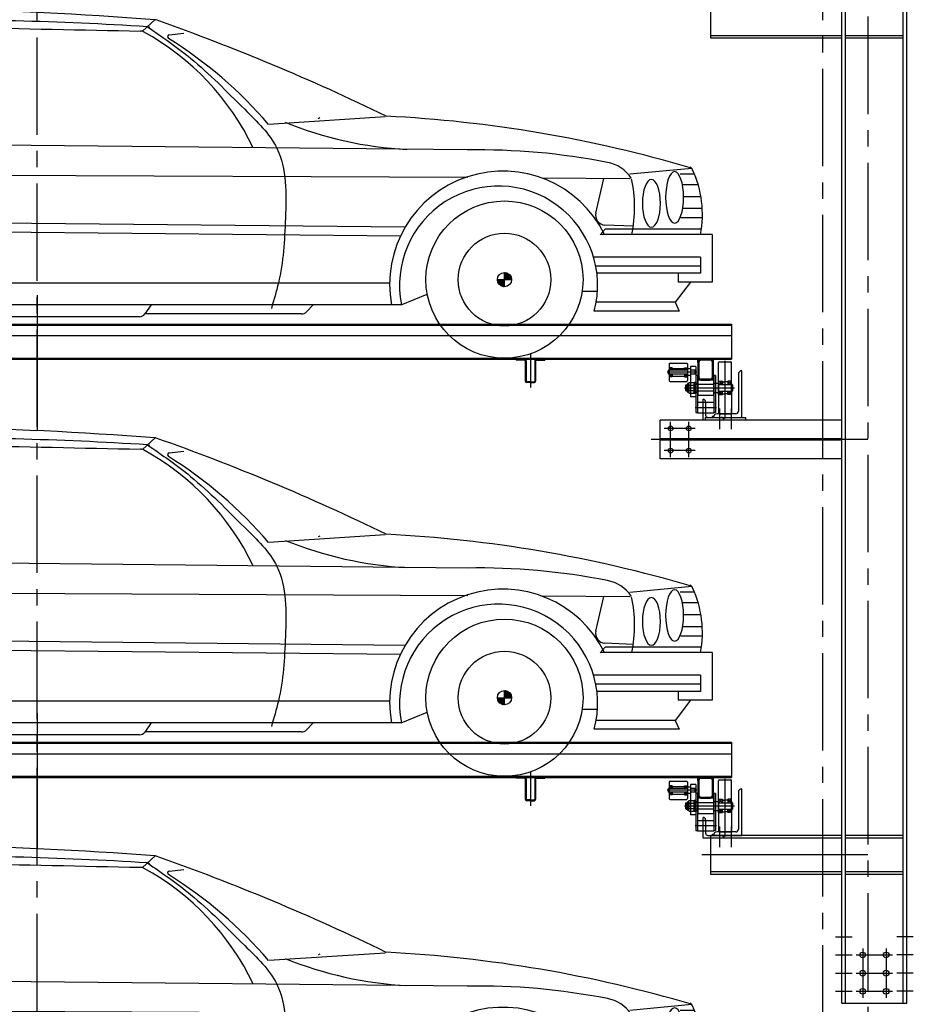
# Model space of a CAD drawing. Units: millimetres. Extents: x 2772 to 93548, y 1724 to 70946.
# Drawn here: x 50241 to 53684, y 45383 to 49175 of the extents above; entities that cross this region are included whole.
import ezdxf

# ---------------------------------------------------------------- set-up
doc = ezdxf.new("R2010")
doc.units = ezdxf.units.MM
doc.header["$LTSCALE"] = 10
doc.linetypes.add('CENTER2', pattern=[1.125, 0.75, -0.125, 0.125, -0.125])
doc.layers.add('1中心线', color=1, linetype='CENTER2')
doc.layers.add('1粗实线', color=7, linetype='Continuous')

# ---------------------------------------------------------------- blocks, each defined once
blk = doc.blocks.new('54ew6t43413tg4e3sr4g4354weagag')
at = {"linetype": 'ByBlock'}
h = blk.add_hatch(dxfattribs=at)
h.set_pattern_fill('ANSI31', color=3, scale=126.582879, style=0)
h.set_pattern_definition([(135, (64502.885, 1689.487), (11.1884515, 11.1884515), [])])
h.paths.add_polyline_path([(30096.4, 30429.9, 0.414214), (30069.1, 30457.3), (30069.1, 30429.9)])
h.paths.add_polyline_path([(30069.1, 30429.9), (30041.7, 30429.9, 0.414214), (30069.1, 30402.5)])
h = blk.add_hatch(dxfattribs=at)
h.set_pattern_fill('ANSI31', color=3, scale=12.658288, style=0)
h.set_pattern_definition([(135, (64502.8852, 1689.4866), (1.11884515, 1.11884515), [])])
h.paths.add_polyline_path([(30069.1, 30429.9), (30096.4, 30429.9, 0.414214), (30069.1, 30457.3)])
h.paths.add_polyline_path([(30069.1, 30402.5), (30069.1, 30429.9), (30041.7, 30429.9, 0.414214)])
at = {"color": 3, "linetype": 'ByBlock'}
for p, q in [((28723.2, 31431), (28674.7, 31386)), ((28777.8, 31372.4), (28833.7, 31378.7)), ((29609.3, 31056.6), (29160.7, 31027.7)), ((29357.2, 31052.4), (29351.4, 31049.4)), ((29925.9, 30929.1), (27995.9, 30948.7, -7228.8)), ((29928.2, 30822.7), (25950.8, 30841)), ((30791.2, 30858.2), (30551.8, 30835.6)), ((30801.1, 30835.9), (30745.6, 30835.9)), ((30552.2, 30818.3), (30214.3, 30821.1)), ((30421, 30686.1), (30451.4, 30819.4)), ((30815.1, 30795.1), (30755.8, 30795.1)), ((30825.9, 30749.1), (30759.2, 30749.1)), ((30831, 30703.2), (30756.5, 30703.2)), ((29686.4, 30631.3), (26984.6, 30658.3)), ((30564.9, 30635.1), (30455.8, 30639.7)), ((30831.3, 30667.4), (30749.1, 30667.4)), ((29668.1, 30596.6), (27006.5, 30623)), ((30456.5, 30624.1), (30437.7, 30602.7)), ((30869.1, 30603.6), (30438.5, 30603.6)), ((30827.6, 30624.1), (30456.5, 30624.1)), ((30869.1, 30603.6), (30869.1, 30420.1)), ((30824.7, 30516.3), (30412.4, 30516.3)), ((30824.7, 30516.3), (30824.7, 30454.3)), ((30069.1, 30402.5), (30069.1, 30457.3)), ((30824.7, 30482.2), (30420.8, 30482.2)), ((30824.7, 30454.3), (30425.2, 30454.3)), ((30737.8, 30454.3), (30737.8, 30420.1)), ((29627.4, 30416.7), (27061.3, 30416.7)), ((30041.7, 30429.9), (30096.4, 30429.9)), ((30785.4, 30420.1), (30726.5, 30342.5)), ((30869.1, 30420.1), (30737.8, 30420.1)), ((29671.3, 30332.7), (29771.6, 30373.6)), ((30427.2, 30383.9), (30368.3, 30383.9)), ((30726.5, 30342.5), (30422.2, 30342.5)), ((30726.5, 30342.5), (30742.1, 30308.4)), ((29671.3, 30332.7), (27016.8, 30332.7)), ((28708.1, 30332.7), (28683.8, 30297.7)), ((29287.7, 30297.8), (28683.8, 30297.8)), ((29331.8, 30332.7), (29306.1, 30305.6)), ((30742.1, 30308.4), (30414.6, 30308.4)), ((28663, 30286.9), (28167.1, 30286.9, -7228.8))]:
    blk.add_line(p, q, dxfattribs=at)
for radius in [302.7, 178.6, 27.4]:
    blk.add_circle((30069.1, 30429.9), radius, dxfattribs=at)
for centre, radius, start, end in [((27537.1, 15569.1, -21686.4), 15905.9, 85.72836, 91.90355), ((27849.2, 18122.2, -43372.8), 13308.2, 86.36476, 90.74081), ((33545.3, 274017.4, -43372.8), 242679.5, 268.687605, 268.848284), ((28691, 31378.5), 25.3, 60.8657, 85.4624), ((28719.1, 31405.6), 25.3, 71.5158, 83.7111), ((25943.2, 23522.4), 8383, 64.03601, 70.60432), ((28666.5, 31361.6), 25.3, 61.3185, 87.9661), ((28666.5, 31361.6), 25.3, 61.3185, 87.9661), ((28666.5, 31361.6), 25.3, 61.3185, 87.9661), ((28199, 30507), 999.5, 25.5129, 61.3185), ((28778.7, 31364.9), 7.53, 96.4656, 238.0562), ((27880.8, 29924.8), 1689.5, 40.752, 58.0562), ((29358.1, 26002.1), 5063.7, 73.5786, 87.1111), ((29772.5, 32387.3), 1458.5, 247.9282, 266.8612), ((29969.7, 28367.8), 2561.7, 78.8432, 90.9817), ((30442.8, 30746.5), 136.4, 32.7688, 80.4465), ((30063.1, 30411.2), 436.4, 26.1738, 190.3524), ((30770.6, 30842.4), 25.3, 24.8844, 57.8245), ((30422.5, 30680.9), 409.1, 349.1068, 24.8844), ((30046.4, 30408.5), 381.6, 344.7841, 191.3895), ((30057.4, 30709.9), 513.1, 348.0497, 12.1999), ((30458, 30677.7), 38, 167.1537, 266.6364), ((28663, 30312.2), 25.3, 270, 325.1524), ((29287.7, 30323.1), 25.3, 270, 316.4442)]:
    blk.add_arc(centre, radius, start, end, dxfattribs=at)
at = {"color": 3, "linetype": 'ByBlock', "extrusion": (0, 0, -1)}
for centre, major_axis, ratio in [((30724.6, 30746.6), (0, -99), 0.349885), ((30635.2, 30723.6), (0, -91.9), 0.376829)]:
    blk.add_ellipse(centre, major_axis=major_axis, ratio=ratio, dxfattribs=at)
at = {"color": 3, "linetype": 'ByBlock'}
blk.add_spline([(28693.7, 31403.6), (28859.9, 31282), (29068.3, 31085.8), (29192.2, 30936.2), (29225.4, 30666.3), (29198.2, 30416.7), (29171, 30319.2)], degree=3, dxfattribs=at)

msp = doc.modelspace()

# ---------------------------------------------------------------- hatches: boundary and pattern name
at = {"layer": '1粗实线'}
h = msp.add_hatch(color=256, dxfattribs=at)
h.paths.add_polyline_path([(52853.96, 47854.89), (52853.96, 47866.89), (52865.96, 47866.89, 0.4142136)])
h.paths.add_polyline_path([(52913.96, 47854.89, 0.4142136), (52901.96, 47866.89), (52913.96, 47866.89)])
h = msp.add_hatch(color=256, dxfattribs=at)
h.paths.add_polyline_path([(52853.96, 47798.89), (52853.96, 47786.89), (52865.96, 47786.89, -0.4142136)])
h.paths.add_polyline_path([(52913.96, 47798.89, -0.4142136), (52901.96, 47786.89), (52913.96, 47786.89)])
h = msp.add_hatch(color=256, dxfattribs=at)
edge = h.paths.add_edge_path()
edge.add_ellipse((52927.96, 47642.89), major_axis=(9.9, 9.9), ratio=1, start_angle=110.48511, end_angle=135)
edge.add_line((52913.96, 47642.89), (52908.17, 47642.89))
edge.add_ellipse((52915.94, 47640.64), major_axis=(5.73, 5.73), ratio=1, start_angle=50.07869, end_angle=118.80858, ccw=False)
h = msp.add_hatch(color=256, dxfattribs=at)
edge = h.paths.add_edge_path()
edge.add_line((52943.96, 47642.89), (52959.13, 47642.89))
edge.add_line((52959.13, 47642.89), (52953.13, 47636.89))
edge.add_ellipse((52943.96, 47632.89), major_axis=(-7.07, 7.07), ratio=1, start_angle=248.57818, end_angle=315)
h = msp.add_hatch(color=256, dxfattribs=at)
h.paths.add_polyline_path([(52853.96, 46244.89), (52853.96, 46256.89), (52865.96, 46256.89, 0.4142136)])
h.paths.add_polyline_path([(52913.96, 46244.89, 0.4142136), (52901.96, 46256.89), (52913.96, 46256.89)])
h = msp.add_hatch(color=256, dxfattribs=at)
h.paths.add_polyline_path([(52853.96, 46188.89), (52853.96, 46176.89), (52865.96, 46176.89, -0.4142136)])
h.paths.add_polyline_path([(52913.96, 46188.89, -0.4142136), (52901.96, 46176.89), (52913.96, 46176.89)])
h = msp.add_hatch(color=256, dxfattribs=at)
edge = h.paths.add_edge_path()
edge.add_ellipse((52927.96, 46032.89), major_axis=(9.9, 9.9), ratio=1, start_angle=110.48511, end_angle=135)
edge.add_line((52913.96, 46032.89), (52908.17, 46032.89))
edge.add_ellipse((52915.94, 46030.64), major_axis=(5.73, 5.73), ratio=1, start_angle=50.07869, end_angle=118.80858, ccw=False)
h = msp.add_hatch(color=256, dxfattribs=at)
edge = h.paths.add_edge_path()
edge.add_line((52943.96, 46032.89), (52959.13, 46032.89))
edge.add_line((52959.13, 46032.89), (52953.13, 46026.89))
edge.add_ellipse((52943.96, 46022.89), major_axis=(-7.07, 7.07), ratio=1, start_angle=248.57818, end_angle=315)

# ---------------------------------------------------------------- linework, layer by layer
at = {"layer": '1中心线', "ltscale": 50}
for p, q in [((50308.96, 12168.98), (50308.96, 67186.27)), ((53508.96, 67186.27), (53508.96, 10061.73)), ((53333.96, 64172.66), (53333.96, 17393.41))]:
    msp.add_line(p, q, dxfattribs=at)
at = {"layer": '1粗实线'}
for p, q in [((53408.96, 45387.89), (53408.96, 52087.89)), ((53422.96, 45387.89), (53422.96, 52087.89)), ((53644.96, 45387.89), (53644.96, 52087.89)), ((53658.96, 45387.89), (53658.96, 52087.89)), ((52903.96, 49102.89), (52903.96, 49252.89)), ((53408.96, 49112.89), (52903.96, 49112.89)), ((53408.96, 49102.89), (52903.96, 49102.89)), ((53644.96, 49112.89), (53422.96, 49112.89)), ((53644.96, 49102.89), (53422.96, 49102.89)), ((50308.96, 48114.07), (50308.96, 47592.93)), ((47633.96, 48001.89), (52983.96, 48001.89)), ((47633.96, 47997.89), (52983.96, 47997.89)), ((52983.96, 48001.89), (52983.96, 47866.89)), ((47633.96, 47957.89), (52983.96, 47957.89)), ((52208.96, 47889.66), (52208.96, 47757.78)), ((47633.96, 47870.89), (52983.96, 47870.89)), ((47633.96, 47866.89), (52983.96, 47866.89)), ((52185.96, 47866.89), (52153.96, 47866.89)), ((52153.96, 47866.89), (52153.96, 47863.89)), ((52185.96, 47863.89), (52153.96, 47863.89)), ((52188.96, 47860.89), (52188.96, 47782.89)), ((52191.96, 47860.89), (52191.96, 47782.89)), ((52225.96, 47860.89), (52225.96, 47782.89)), ((52228.96, 47860.89), (52228.96, 47782.89)), ((52231.96, 47866.89), (52263.96, 47866.89)), ((52231.96, 47863.89), (52263.96, 47863.89)), ((52263.96, 47866.89), (52263.96, 47863.89)), ((52746.96, 47851.89), (52810.96, 47851.89)), ((52853.96, 47854.89), (52853.96, 47866.89)), ((52853.96, 47854.89), (52853.96, 47798.89)), ((52857.96, 47854.89), (52857.96, 47798.89)), ((52901.96, 47866.89), (52865.96, 47866.89)), ((52901.96, 47862.89), (52865.96, 47862.89)), ((52909.96, 47798.89), (52909.96, 47854.89)), ((52913.96, 47854.89), (52913.96, 47866.89)), ((52913.96, 47798.89), (52913.96, 47854.89)), ((52933.96, 47756.89), (52933.96, 47853.89)), ((52936.96, 47856.89), (52980.96, 47856.89)), ((52958.96, 47639), (52958.96, 47861.05)), ((52983.96, 47756.89), (52983.96, 47853.89)), ((52849.71, 47816.89), (52735.37, 47816.89)), ((52740.96, 47823.89), (52741.46, 47824.39)), ((52740.96, 47809.89), (52740.96, 47823.89)), ((52742.86, 47824.39), (52741.46, 47824.39)), ((52741.46, 47824.39), (52741.46, 47809.39)), ((52743.96, 47825.99), (52742.86, 47825.99)), ((52742.86, 47807.79), (52742.86, 47825.99)), ((52742.86, 47809.39), (52742.86, 47824.39)), ((52743.96, 47848.89), (52743.96, 47784.89)), ((52754.96, 47834.39), (52743.96, 47834.39)), ((52754.96, 47834.39), (52743.96, 47824.39)), ((52754.96, 47824.39), (52743.96, 47834.39)), ((52743.96, 47809.39), (52743.96, 47824.39)), ((52813.96, 47824.39), (52743.96, 47824.39)), ((52754.96, 47834.39), (52754.96, 47824.39)), ((52754.96, 47831.89), (52802.96, 47831.89)), ((52802.96, 47834.39), (52813.96, 47834.39)), ((52802.96, 47824.39), (52802.96, 47834.39)), ((52802.96, 47834.39), (52813.96, 47824.39)), ((52802.96, 47824.39), (52813.96, 47834.39)), ((52813.96, 47848.89), (52813.96, 47816.89)), ((52825.96, 47829.39), (52813.96, 47829.39)), ((52813.96, 47816.89), (52813.96, 47784.89)), ((52825.96, 47839.24), (52825.96, 47722.53)), ((52845.96, 47839.24), (52825.96, 47839.24)), ((52845.96, 47824.39), (52825.96, 47824.39)), ((52845.96, 47822.39), (52843.96, 47824.39)), ((52843.96, 47809.39), (52843.96, 47824.39)), ((52845.96, 47839.24), (52845.96, 47662.04)), ((52845.96, 47811.39), (52845.96, 47822.39)), ((52208.96, 47779.89), (52194.96, 47779.89)), ((52208.96, 47776.89), (52194.96, 47776.89)), ((52208.96, 47779.89), (52222.96, 47779.89)), ((52208.96, 47776.89), (52222.96, 47776.89)), ((52741.46, 47809.39), (52740.96, 47809.89)), ((52742.86, 47809.39), (52741.46, 47809.39)), ((52743.96, 47807.79), (52742.86, 47807.79)), ((52813.96, 47809.39), (52743.96, 47809.39)), ((52754.96, 47799.39), (52743.96, 47809.39)), ((52754.96, 47809.39), (52743.96, 47799.39)), ((52754.96, 47799.39), (52743.96, 47799.39)), ((52746.96, 47781.89), (52810.96, 47781.89)), ((52754.96, 47809.39), (52754.96, 47799.39)), ((52754.96, 47801.89), (52802.96, 47801.89)), ((52802.96, 47809.39), (52813.96, 47799.39)), ((52802.96, 47799.39), (52813.96, 47809.39)), ((52802.96, 47809.39), (52802.96, 47799.39)), ((52802.96, 47799.39), (52813.96, 47799.39)), ((52825.96, 47804.39), (52813.96, 47804.39)), ((52820.08, 47777.68), (52818.46, 47774.89)), ((52818.46, 47738.89), (52818.46, 47774.89)), ((52820.08, 47777.68), (52825.96, 47777.68)), ((52845.96, 47809.39), (52825.96, 47809.39)), ((52825.96, 47777.68), (52838.35, 47777.68)), ((52838.35, 47777.68), (52839.96, 47774.89)), ((52839.96, 47734.89), (52839.96, 47778.89)), ((52839.96, 47778.89), (52843.96, 47778.89)), ((52839.96, 47738.89), (52839.96, 47774.89)), ((52845.96, 47811.39), (52843.96, 47809.39)), ((52843.96, 47778.89), (52843.96, 47734.89)), ((52851.96, 47804.39), (52845.96, 47804.39)), ((52851.96, 47804.39), (52851.96, 47659.88)), ((52853.96, 47786.89), (52853.96, 47798.89)), ((52853.96, 47786.89), (52853.96, 47726.89)), ((52913.96, 47786.89), (52853.96, 47786.89)), ((52865.96, 47790.89), (52901.96, 47790.89)), ((52865.96, 47786.89), (52901.96, 47786.89)), ((52913.96, 47786.89), (52913.96, 47798.89)), ((52913.96, 47786.89), (52913.96, 47726.89)), ((52915.96, 47804.39), (52915.96, 47659.88)), ((52921.96, 47804.39), (52915.96, 47804.39)), ((52921.96, 47804.39), (52921.96, 47662.04)), ((52933.96, 47782.89), (52948.96, 47782.89)), ((52933.96, 47769.39), (52948.96, 47782.89)), ((52948.96, 47769.39), (52933.96, 47782.89)), ((52948.96, 47782.89), (52948.96, 47769.39)), ((52948.96, 47779.39), (52958.96, 47779.39)), ((52968.96, 47779.39), (52958.96, 47779.39)), ((52983.96, 47782.89), (52968.96, 47782.89)), ((52968.96, 47782.89), (52968.96, 47769.39)), ((52968.96, 47769.39), (52983.96, 47782.89)), ((52983.96, 47769.39), (52968.96, 47782.89)), ((52802.3, 47756.89), (52994.96, 47756.89)), ((52808.96, 47768.89), (52806.96, 47766.89)), ((52806.96, 47766.89), (52813.46, 47766.89)), ((52806.96, 47766.89), (52806.96, 47746.89)), ((52806.96, 47746.89), (52813.46, 47746.89)), ((52806.96, 47746.89), (52808.96, 47744.89)), ((52808.96, 47768.89), (52813.46, 47768.89)), ((52808.96, 47768.89), (52808.96, 47744.89)), ((52808.96, 47744.89), (52813.46, 47744.89)), ((52813.46, 47770.89), (52813.46, 47756.89)), ((52813.46, 47742.89), (52813.46, 47756.89)), ((52818.46, 47773.89), (52816.46, 47773.89)), ((52818.46, 47739.89), (52816.46, 47739.89)), ((52820.08, 47736.1), (52818.46, 47738.89)), ((52820.08, 47767.29), (52825.96, 47767.29)), ((52820.08, 47746.5), (52825.96, 47746.5)), ((52825.96, 47767.29), (52838.35, 47767.29)), ((52825.96, 47746.5), (52838.35, 47746.5)), ((52838.35, 47736.1), (52839.96, 47738.89)), ((52843.96, 47774.39), (52843.96, 47768.89)), ((52843.96, 47774.39), (52853.96, 47774.39)), ((52913.96, 47769.39), (52843.96, 47769.39)), ((52843.96, 47739.39), (52843.96, 47744.89)), ((52913.96, 47744.39), (52843.96, 47744.39)), ((52843.96, 47739.39), (52853.96, 47739.39)), ((52853.96, 47774.39), (52853.96, 47768.89)), ((52853.96, 47739.39), (52853.96, 47744.89)), ((52913.96, 47774.39), (52913.96, 47739.39)), ((52913.96, 47774.39), (52921.96, 47774.39)), ((52913.96, 47739.39), (52921.96, 47739.39)), ((52921.96, 47774.39), (52933.96, 47774.39)), ((52921.96, 47739.39), (52933.96, 47739.39)), ((52933.96, 47773.39), (52933.96, 47740.39)), ((52933.96, 47769.39), (52983.96, 47769.39)), ((52933.96, 47756.89), (52933.96, 47659.89)), ((52933.96, 47730.89), (52933.96, 47756.89)), ((52948.96, 47744.39), (52933.96, 47730.89)), ((52933.96, 47744.39), (52948.96, 47730.89)), ((52933.96, 47744.39), (52983.96, 47744.39)), ((52948.96, 47730.89), (52948.96, 47744.39)), ((52983.96, 47744.39), (52968.96, 47730.89)), ((52968.96, 47744.39), (52983.96, 47730.89)), ((52968.96, 47730.89), (52968.96, 47744.39)), ((52983.96, 47772.11), (52985.26, 47772.11)), ((52983.96, 47769.39), (52983.96, 47744.39)), ((52983.96, 47768.79), (52985.26, 47768.79)), ((52983.96, 47756.89), (52983.96, 47659.89)), ((52983.96, 47730.89), (52983.96, 47756.89)), ((52983.96, 47744.99), (52985.26, 47744.99)), ((52983.96, 47741.67), (52985.26, 47741.67)), ((52985.26, 47772.11), (52985.26, 47741.67)), ((52985.26, 47769.39), (52986.46, 47769.39)), ((52985.26, 47744.39), (52986.46, 47744.39)), ((52986.46, 47769.39), (52986.46, 47744.39)), ((52986.46, 47769.39), (52986.96, 47768.89)), ((52986.96, 47744.89), (52986.46, 47744.39)), ((52986.96, 47768.89), (52986.96, 47744.89)), ((52820.08, 47736.1), (52825.96, 47736.1)), ((52825.96, 47736.1), (52838.35, 47736.1)), ((52845.96, 47722.53), (52825.96, 47722.53)), ((52843.96, 47734.89), (52839.96, 47734.89)), ((52915.96, 47699.88), (52851.96, 47699.88)), ((52913.96, 47726.89), (52853.96, 47726.89)), ((52873.96, 47632.89), (52873.96, 47712.89)), ((52883.96, 47702.89), (52883.96, 47651.89)), ((52933.96, 47730.89), (52948.96, 47730.89)), ((52948.96, 47734.39), (52958.96, 47734.39)), ((52968.96, 47734.39), (52958.96, 47734.39)), ((52983.96, 47730.89), (52968.96, 47730.89)), ((52926, 47679.88), (52843.6, 47679.88)), ((52845.96, 47662.04), (52851.96, 47662.04)), ((52921.96, 47662.04), (52915.96, 47662.04)), ((52938.96, 47597.89), (52938.96, 47677.89)), ((52938.96, 47617.22), (52938.96, 47677.12)), ((52983.96, 47597.89), (52983.96, 47677.89)), ((52983.96, 47617.22), (52983.96, 47677.12)), ((53408.96, 47632.89), (52708.96, 47632.89)), ((52708.96, 47482.89), (52708.96, 47632.89)), ((52748.96, 47490.39), (52748.96, 47625.39)), ((52818.96, 47490.39), (52818.96, 47625.39)), ((52915.96, 47659.88), (52851.96, 47659.88)), ((52883.96, 47659.89), (52873.96, 47659.89)), ((52953.96, 47632.89), (52873.96, 47632.89)), ((52883.96, 47642.89), (53038.96, 47642.89)), ((52883.96, 47632.89), (52883.96, 47642.89)), ((52892.96, 47642.89), (52943.96, 47642.89)), ((52936.46, 47642.89), (53023.96, 47642.89)), ((52936.96, 47656.89), (52980.96, 47656.89)), ((52953.13, 47636.89), (52959.13, 47642.89)), ((53038.96, 47632.89), (53038.96, 47642.89)), ((52843.96, 47600.39), (52723.96, 47600.39)), ((53508.96, 47557.89), (52673.96, 47557.89)), ((53408.96, 47560.89), (52708.96, 47560.89)), ((53408.96, 47554.89), (52708.96, 47554.89)), ((52843.96, 47515.39), (52723.96, 47515.39)), ((53408.96, 47482.89), (52708.96, 47482.89)), ((50308.96, 46504.07), (50308.96, 45982.93)), ((47633.96, 46391.89), (52983.96, 46391.89)), ((47633.96, 46387.89), (52983.96, 46387.89)), ((52983.96, 46391.89), (52983.96, 46256.89)), ((47633.96, 46347.89), (52983.96, 46347.89)), ((47633.96, 46260.89), (52983.96, 46260.89)), ((52208.96, 46279.66), (52208.96, 46147.78)), ((47633.96, 46256.89), (52983.96, 46256.89)), ((52185.96, 46256.89), (52153.96, 46256.89)), ((52153.96, 46256.89), (52153.96, 46253.89)), ((52185.96, 46253.89), (52153.96, 46253.89)), ((52188.96, 46250.89), (52188.96, 46172.89)), ((52191.96, 46250.89), (52191.96, 46172.89)), ((52225.96, 46250.89), (52225.96, 46172.89)), ((52228.96, 46250.89), (52228.96, 46172.89)), ((52231.96, 46256.89), (52263.96, 46256.89)), ((52231.96, 46253.89), (52263.96, 46253.89)), ((52263.96, 46256.89), (52263.96, 46253.89)), ((52743.96, 46238.89), (52743.96, 46174.89)), ((52754.96, 46224.39), (52743.96, 46224.39)), ((52754.96, 46224.39), (52743.96, 46214.39)), ((52754.96, 46214.39), (52743.96, 46224.39)), ((52746.96, 46241.89), (52810.96, 46241.89)), ((52754.96, 46224.39), (52754.96, 46214.39)), ((52754.96, 46221.89), (52802.96, 46221.89)), ((52802.96, 46224.39), (52813.96, 46224.39)), ((52802.96, 46214.39), (52802.96, 46224.39)), ((52802.96, 46224.39), (52813.96, 46214.39)), ((52802.96, 46214.39), (52813.96, 46224.39)), ((52813.96, 46238.89), (52813.96, 46206.89)), ((52825.96, 46229.24), (52825.96, 46112.53)), ((52845.96, 46229.24), (52825.96, 46229.24)), ((52845.96, 46229.24), (52845.96, 46052.04)), ((52853.96, 46244.89), (52853.96, 46256.89)), ((52853.96, 46244.89), (52853.96, 46188.89)), ((52857.96, 46244.89), (52857.96, 46188.89)), ((52901.96, 46256.89), (52865.96, 46256.89)), ((52901.96, 46252.89), (52865.96, 46252.89)), ((52909.96, 46188.89), (52909.96, 46244.89)), ((52913.96, 46244.89), (52913.96, 46256.89)), ((52913.96, 46188.89), (52913.96, 46244.89)), ((52933.96, 46146.89), (52933.96, 46243.89)), ((52936.96, 46246.89), (52980.96, 46246.89)), ((52958.96, 46029), (52958.96, 46251.05)), ((52983.96, 46146.89), (52983.96, 46243.89)), ((52849.71, 46206.89), (52735.37, 46206.89)), ((52740.96, 46213.89), (52741.46, 46214.39)), ((52740.96, 46199.89), (52740.96, 46213.89)), ((52741.46, 46199.39), (52740.96, 46199.89)), ((52742.86, 46214.39), (52741.46, 46214.39)), ((52741.46, 46214.39), (52741.46, 46199.39)), ((52742.86, 46199.39), (52741.46, 46199.39)), ((52743.96, 46215.99), (52742.86, 46215.99)), ((52742.86, 46197.79), (52742.86, 46215.99)), ((52742.86, 46199.39), (52742.86, 46214.39)), ((52743.96, 46197.79), (52742.86, 46197.79)), ((52743.96, 46199.39), (52743.96, 46214.39)), ((52813.96, 46214.39), (52743.96, 46214.39)), ((52813.96, 46199.39), (52743.96, 46199.39)), ((52754.96, 46189.39), (52743.96, 46199.39)), ((52754.96, 46199.39), (52743.96, 46189.39)), ((52754.96, 46189.39), (52743.96, 46189.39)), ((52754.96, 46199.39), (52754.96, 46189.39)), ((52754.96, 46191.89), (52802.96, 46191.89)), ((52802.96, 46199.39), (52813.96, 46189.39)), ((52802.96, 46189.39), (52813.96, 46199.39)), ((52802.96, 46199.39), (52802.96, 46189.39)), ((52802.96, 46189.39), (52813.96, 46189.39)), ((52825.96, 46219.39), (52813.96, 46219.39)), ((52813.96, 46206.89), (52813.96, 46174.89)), ((52825.96, 46194.39), (52813.96, 46194.39)), ((52845.96, 46214.39), (52825.96, 46214.39)), ((52845.96, 46199.39), (52825.96, 46199.39)), ((52845.96, 46212.39), (52843.96, 46214.39)), ((52843.96, 46199.39), (52843.96, 46214.39)), ((52845.96, 46201.39), (52843.96, 46199.39)), ((52845.96, 46201.39), (52845.96, 46212.39)), ((52851.96, 46194.39), (52845.96, 46194.39)), ((52851.96, 46194.39), (52851.96, 46049.88)), ((52853.96, 46176.89), (52853.96, 46188.89)), ((52913.96, 46176.89), (52913.96, 46188.89)), ((52915.96, 46194.39), (52915.96, 46049.88)), ((52921.96, 46194.39), (52915.96, 46194.39)), ((52921.96, 46194.39), (52921.96, 46052.04)), ((52208.96, 46169.89), (52194.96, 46169.89)), ((52208.96, 46166.89), (52194.96, 46166.89)), ((52208.96, 46169.89), (52222.96, 46169.89)), ((52208.96, 46166.89), (52222.96, 46166.89)), ((52746.96, 46171.89), (52810.96, 46171.89)), ((52802.3, 46146.89), (52994.96, 46146.89)), ((52808.96, 46158.89), (52806.96, 46156.89)), ((52806.96, 46156.89), (52813.46, 46156.89)), ((52806.96, 46156.89), (52806.96, 46136.89)), ((52808.96, 46158.89), (52813.46, 46158.89)), ((52808.96, 46158.89), (52808.96, 46134.89)), ((52813.46, 46160.89), (52813.46, 46146.89)), ((52813.46, 46132.89), (52813.46, 46146.89)), ((52818.46, 46163.89), (52816.46, 46163.89)), ((52820.08, 46167.68), (52818.46, 46164.89)), ((52818.46, 46128.89), (52818.46, 46164.89)), ((52820.08, 46167.68), (52825.96, 46167.68)), ((52820.08, 46157.29), (52825.96, 46157.29)), ((52825.96, 46167.68), (52838.35, 46167.68)), ((52825.96, 46157.29), (52838.35, 46157.29)), ((52838.35, 46167.68), (52839.96, 46164.89)), ((52839.96, 46124.89), (52839.96, 46168.89)), ((52839.96, 46168.89), (52843.96, 46168.89)), ((52839.96, 46128.89), (52839.96, 46164.89)), ((52843.96, 46168.89), (52843.96, 46124.89)), ((52843.96, 46164.39), (52843.96, 46158.89)), ((52843.96, 46164.39), (52853.96, 46164.39)), ((52913.96, 46159.39), (52843.96, 46159.39)), ((52853.96, 46176.89), (52853.96, 46116.89)), ((52913.96, 46176.89), (52853.96, 46176.89)), ((52853.96, 46164.39), (52853.96, 46158.89)), ((52865.96, 46180.89), (52901.96, 46180.89)), ((52865.96, 46176.89), (52901.96, 46176.89)), ((52913.96, 46176.89), (52913.96, 46116.89)), ((52913.96, 46164.39), (52913.96, 46129.39)), ((52913.96, 46164.39), (52921.96, 46164.39)), ((52921.96, 46164.39), (52933.96, 46164.39)), ((52933.96, 46172.89), (52948.96, 46172.89)), ((52933.96, 46159.39), (52948.96, 46172.89)), ((52948.96, 46159.39), (52933.96, 46172.89)), ((52933.96, 46163.39), (52933.96, 46130.39)), ((52933.96, 46159.39), (52983.96, 46159.39)), ((52933.96, 46146.89), (52933.96, 46049.89)), ((52933.96, 46120.89), (52933.96, 46146.89)), ((52948.96, 46172.89), (52948.96, 46159.39)), ((52948.96, 46169.39), (52958.96, 46169.39)), ((52968.96, 46169.39), (52958.96, 46169.39)), ((52983.96, 46172.89), (52968.96, 46172.89)), ((52968.96, 46172.89), (52968.96, 46159.39)), ((52968.96, 46159.39), (52983.96, 46172.89)), ((52983.96, 46159.39), (52968.96, 46172.89)), ((52983.96, 46162.11), (52985.26, 46162.11)), ((52983.96, 46159.39), (52983.96, 46134.39)), ((52983.96, 46158.79), (52985.26, 46158.79)), ((52983.96, 46146.89), (52983.96, 46049.89)), ((52983.96, 46120.89), (52983.96, 46146.89)), ((52985.26, 46162.11), (52985.26, 46131.67)), ((52985.26, 46159.39), (52986.46, 46159.39)), ((52986.46, 46159.39), (52986.46, 46134.39)), ((52986.46, 46159.39), (52986.96, 46158.89)), ((52986.96, 46158.89), (52986.96, 46134.89)), ((52806.96, 46136.89), (52813.46, 46136.89)), ((52806.96, 46136.89), (52808.96, 46134.89)), ((52808.96, 46134.89), (52813.46, 46134.89)), ((52818.46, 46129.89), (52816.46, 46129.89)), ((52820.08, 46126.1), (52818.46, 46128.89)), ((52820.08, 46136.5), (52825.96, 46136.5)), ((52820.08, 46126.1), (52825.96, 46126.1)), ((52825.96, 46136.5), (52838.35, 46136.5)), ((52825.96, 46126.1), (52838.35, 46126.1)), ((52845.96, 46112.53), (52825.96, 46112.53)), ((52838.35, 46126.1), (52839.96, 46128.89)), ((52843.96, 46124.89), (52839.96, 46124.89)), ((52843.96, 46129.39), (52843.96, 46134.89)), ((52913.96, 46134.39), (52843.96, 46134.39)), ((52843.96, 46129.39), (52853.96, 46129.39)), ((52853.96, 46129.39), (52853.96, 46134.89)), ((52913.96, 46116.89), (52853.96, 46116.89)), ((52913.96, 46129.39), (52921.96, 46129.39)), ((52921.96, 46129.39), (52933.96, 46129.39)), ((52948.96, 46134.39), (52933.96, 46120.89)), ((52933.96, 46134.39), (52948.96, 46120.89)), ((52933.96, 46134.39), (52983.96, 46134.39)), ((52933.96, 46120.89), (52948.96, 46120.89)), ((52948.96, 46120.89), (52948.96, 46134.39)), ((52948.96, 46124.39), (52958.96, 46124.39)), ((52968.96, 46124.39), (52958.96, 46124.39)), ((52983.96, 46134.39), (52968.96, 46120.89)), ((52968.96, 46134.39), (52983.96, 46120.89)), ((52968.96, 46120.89), (52968.96, 46134.39)), ((52983.96, 46120.89), (52968.96, 46120.89)), ((52983.96, 46134.99), (52985.26, 46134.99)), ((52983.96, 46131.67), (52985.26, 46131.67)), ((52985.26, 46134.39), (52986.46, 46134.39)), ((52986.96, 46134.89), (52986.46, 46134.39)), ((52926, 46069.88), (52843.6, 46069.88)), ((52915.96, 46089.88), (52851.96, 46089.88)), ((52873.96, 46022.89), (52873.96, 46102.89)), ((52883.96, 46092.89), (52883.96, 46041.89)), ((52845.96, 46052.04), (52851.96, 46052.04)), ((52915.96, 46049.88), (52851.96, 46049.88)), ((52883.96, 46049.89), (52873.96, 46049.89)), ((52892.96, 46032.89), (52943.96, 46032.89)), ((52903.96, 45882.89), (52903.96, 46032.89)), ((53408.96, 46032.89), (52903.96, 46032.89)), ((52921.96, 46052.04), (52915.96, 46052.04)), ((52936.46, 46032.89), (53023.96, 46032.89)), ((52936.96, 46046.89), (52980.96, 46046.89)), ((52938.96, 45987.89), (52938.96, 46067.89)), ((52938.96, 46007.22), (52938.96, 46067.12)), ((52953.13, 46026.89), (52959.13, 46032.89)), ((52983.96, 45987.89), (52983.96, 46067.89)), ((52983.96, 46007.22), (52983.96, 46067.12)), ((53644.96, 46032.89), (53422.96, 46032.89)), ((52953.96, 46022.89), (52873.96, 46022.89)), ((53408.96, 46022.89), (52903.96, 46022.89)), ((53644.96, 46022.89), (53422.96, 46022.89)), ((53508.96, 45957.89), (52868.96, 45957.89)), ((53408.96, 45892.89), (52903.96, 45892.89)), ((53408.96, 45882.89), (52903.96, 45882.89)), ((53644.96, 45892.89), (53422.96, 45892.89)), ((53644.96, 45882.89), (53422.96, 45882.89)), ((53383.96, 45642.89), (53447.96, 45642.89)), ((53683.96, 45642.89), (53619.96, 45642.89)), ((53488.96, 45597.89), (53488.96, 45407.89)), ((53578.96, 45597.89), (53578.96, 45407.89)), ((53383.96, 45572.89), (53447.96, 45572.89)), ((53463.96, 45572.89), (53603.96, 45572.89)), ((53683.96, 45572.89), (53619.96, 45572.89)), ((53383.96, 45502.89), (53447.96, 45502.89)), ((53463.96, 45502.89), (53603.96, 45502.89)), ((53683.96, 45502.89), (53619.96, 45502.89)), ((53383.96, 45432.89), (53447.96, 45432.89)), ((53463.96, 45432.89), (53603.96, 45432.89)), ((53683.96, 45432.89), (53619.96, 45432.89)), ((53408.96, 45387.89), (53658.96, 45387.89))]:
    msp.add_line(p, q, dxfattribs=at)
at = {"layer": '1粗实线', "extrusion": (-1, 0, 0)}
for p, q in [((53023.96, 47642.89), (53023.96, 47822.89)), ((53009.96, 47808.89), (53009.96, 47666.89)), ((53009.96, 46198.89), (53009.96, 46056.89)), ((53023.96, 46032.89), (53023.96, 46212.89))]:
    msp.add_line(p, q, dxfattribs=at)
at = {"layer": '1粗实线', "extrusion": (0, 1, 0)}
for p, q in [((52913.96, 47642.89), (53023.96, 47642.89)), ((52999.96, 47656.89), (52927.96, 47656.89)), ((52913.96, 46032.89), (53023.96, 46032.89)), ((52999.96, 46046.89), (52927.96, 46046.89))]:
    msp.add_line(p, q, dxfattribs=at)
at = {"layer": '1粗实线'}
for centre, radius in [((52748.96, 47600.39), 9), ((52818.96, 47600.39), 9), ((52748.96, 47515.39), 9), ((52818.96, 47515.39), 9), ((53488.96, 45572.89), 11), ((53578.96, 45572.89), 11), ((53488.96, 45502.89), 11), ((53578.96, 45502.89), 11), ((53488.96, 45432.89), 11), ((53578.96, 45432.89), 11)]:
    msp.add_circle(centre, radius, dxfattribs=at)
for centre, radius, start, end in [((52185.96, 47860.89), 6, 0, 90), ((52185.96, 47860.89), 3, 0, 90), ((52231.96, 47860.89), 6, 90, 180), ((52231.96, 47860.89), 3, 90, 180), ((52746.96, 47848.89), 3, 90, 180), ((52810.96, 47848.89), 3, 0, 90), ((52865.96, 47854.89), 12, 90, 180), ((52865.96, 47854.89), 8, 90, 180), ((52901.96, 47854.89), 12, 0, 90), ((52901.96, 47854.89), 8, 0, 90), ((52936.96, 47853.89), 3, 90, 180), ((52980.96, 47853.89), 3, 0, 90), ((53023.96, 47808.89), 14, 90, 180), ((52194.96, 47782.89), 6, 180, 270), ((52194.96, 47782.89), 3, 180, 270), ((52222.96, 47782.89), 3, 270, 0), ((52222.96, 47782.89), 6, 270, 0), ((52746.96, 47784.89), 3, 180, 270), ((52810.96, 47784.89), 3, 270, 0), ((52827.66, 47772.49), 9.19, 154.43847, 214.43847), ((52830.77, 47772.49), 9.19, 325.56153, 25.56153), ((52865.96, 47798.89), 12, 180, 270), ((52865.96, 47798.89), 8, 180, 270), ((52901.96, 47798.89), 8, 270, 0), ((52901.96, 47798.89), 12, 270, 0), ((52816.46, 47770.89), 3, 90, 180), ((52816.46, 47742.89), 3, 180, 270), ((52852.81, 47756.89), 34.35, 162.38303, 197.61697), ((52827.66, 47741.3), 9.19, 145.56153, 205.56153), ((52805.62, 47756.89), 34.35, 342.38303, 17.61697), ((52830.77, 47741.3), 9.19, 334.43847, 34.43847), ((52873.96, 47702.89), 10, 0, 90), ((52999.96, 47666.89), 10, 270, 0), ((52892.96, 47651.89), 9, 180, 270), ((52915.94, 47640.64), 8.1, 95.07869, 163.80858), ((52927.96, 47642.89), 14, 90, 180), ((52936.96, 47659.89), 3, 180, 270), ((52943.96, 47632.89), 10, 0, 90), ((52980.96, 47659.89), 3, 270, 0), ((52185.96, 46250.89), 6, 0, 90), ((52185.96, 46250.89), 3, 0, 90), ((52231.96, 46250.89), 6, 90, 180), ((52231.96, 46250.89), 3, 90, 180), ((52746.96, 46238.89), 3, 90, 180), ((52810.96, 46238.89), 3, 0, 90), ((52865.96, 46244.89), 12, 90, 180), ((52865.96, 46244.89), 8, 90, 180), ((52901.96, 46244.89), 12, 0, 90), ((52901.96, 46244.89), 8, 0, 90), ((52936.96, 46243.89), 3, 90, 180), ((52980.96, 46243.89), 3, 0, 90), ((52865.96, 46188.89), 12, 180, 270), ((52865.96, 46188.89), 8, 180, 270), ((52901.96, 46188.89), 8, 270, 0), ((52901.96, 46188.89), 12, 270, 0), ((53023.96, 46198.89), 14, 90, 180), ((52194.96, 46172.89), 6, 180, 270), ((52194.96, 46172.89), 3, 180, 270), ((52222.96, 46172.89), 3, 270, 0), ((52222.96, 46172.89), 6, 270, 0), ((52746.96, 46174.89), 3, 180, 270), ((52810.96, 46174.89), 3, 270, 0), ((52816.46, 46160.89), 3, 90, 180), ((52827.66, 46162.49), 9.19, 154.43847, 214.43847), ((52852.81, 46146.89), 34.35, 162.38303, 197.61697), ((52830.77, 46162.49), 9.19, 325.56153, 25.56153), ((52805.62, 46146.89), 34.35, 342.38303, 17.61697), ((52816.46, 46132.89), 3, 180, 270), ((52827.66, 46131.3), 9.19, 145.56153, 205.56153), ((52830.77, 46131.3), 9.19, 334.43847, 34.43847), ((52873.96, 46092.89), 10, 0, 90), ((52892.96, 46041.89), 9, 180, 270), ((52915.94, 46030.64), 8.1, 95.07869, 163.80858), ((52927.96, 46032.89), 14, 90, 180), ((52936.96, 46049.89), 3, 180, 270), ((52943.96, 46022.89), 10, 0, 90), ((52980.96, 46049.89), 3, 270, 0), ((52999.96, 46056.89), 10, 270, 0)]:
    msp.add_arc(centre, radius, start, end, dxfattribs=at)

# ---------------------------------------------------------------- block references
for p in [(22039.91, 17743.74), (22039.91, 16133.74), (22039.91, 14523.74)]:
    msp.add_blockref('54ew6t43413tg4e3sr4g4354weagag', p)

doc.saveas('drawing.dxf')
